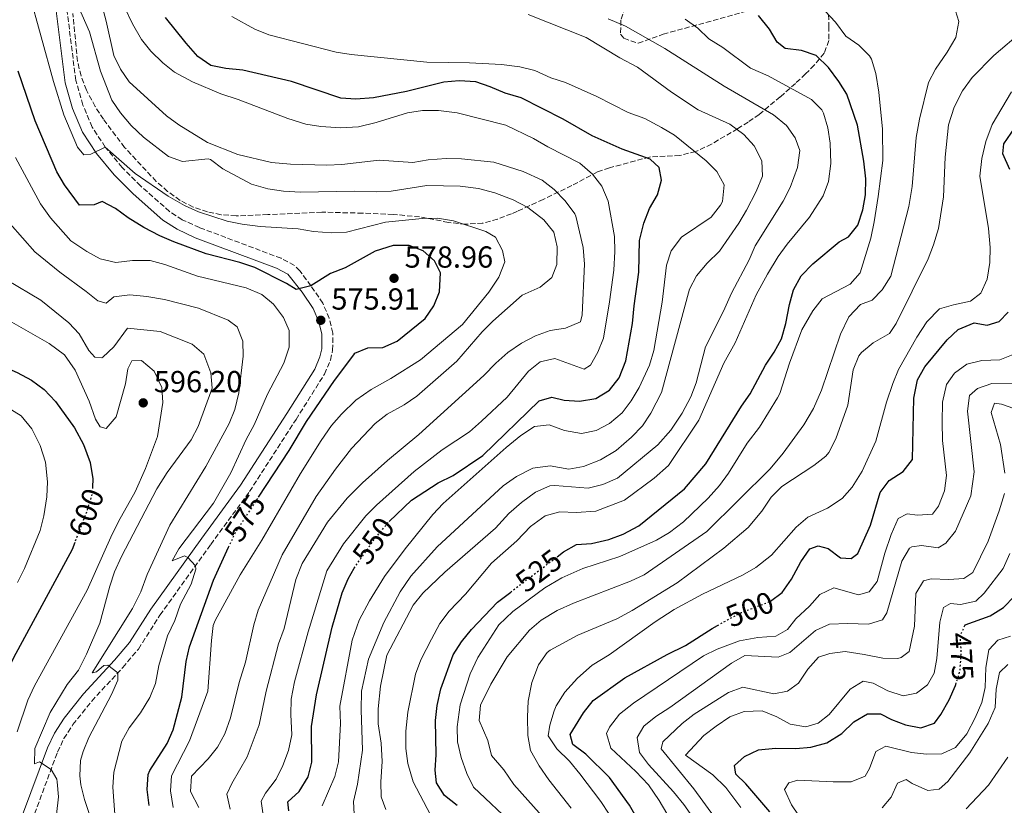
# Model space of a CAD drawing. Units: metres. Extents: x 587069 to 590514, y 4722039 to 4724396.
# Drawn here: x 589194 to 589518, y 4723037 to 4723296 of the extents above; entities that cross this region are included whole.
import ezdxf
from ezdxf.enums import TextEntityAlignment as Align

# ---------------------------------------------------------------- set-up
doc = ezdxf.new("R2010")
doc.units = ezdxf.units.M
doc.header["$MEASUREMENT"] = 0
doc.linetypes.add('DGN Style 3', pattern=[2.435890702152634, 1.739921930109024, -0.6959687720436097])
doc.linetypes.add('DGN Style 5', pattern=[1.217945351076317, 0.5219765790327072, -0.6959687720436097])
for name, color, linetype, lineweight in [('Balsa-alberca', 142, 'Continuous', 0), ('Camino', 7, 'DGN Style 3', 0), ('Cota de curva de nivel directora', 7, 'Continuous', 0), ('Cota de punto acotado terreno', 7, 'Continuous', 0), ('Curva de nivel directora', 30, 'Continuous', 30), ('Curva de nivel directora no vista', 30, 'DGN Style 5', 30), ('Curva de nivel intermedia', 30, 'Continuous', 0), ('Margen derecho', 7, 'Continuous', 0), ('Punto acotado terreno (símbolo)', 7, 'Continuous', 0), ('Zona arbolada', 92, 'DGN Style 3', 0)]:
    doc.layers.add(name, color=color, linetype=linetype, lineweight=lineweight)
doc.styles.add('Style-Arial', font='arial.ttf')

# ---------------------------------------------------------------- blocks, each defined once
blk = doc.blocks.new('5PATER')
at = {"layer": 'Balsa-alberca', "linetype": 'Continuous', "lineweight": 0}
h = blk.add_hatch(color=51, dxfattribs=at)
edge = h.paths.add_edge_path()
edge.add_ellipse((0, 0), major_axis=(-0.1095731443231308, -0.1110710700762829), ratio=0.9994222409660317, start_angle=0, end_angle=360)

msp = doc.modelspace()

# ---------------------------------------------------------------- linework, layer by layer
at = {"layer": 'Camino', "color": 7, "linetype": 'DGN Style 3', "lineweight": 0}
for points in [[(589221.8199999993, 4723254.170000001, 570.279999999999), (589217.4499999996, 4723260.750000002, 569.5599999999977), (589214.4499999998, 4723268, 568.9600000000065), (589212.1000000007, 4723276.090000002, 568.1300000000047), (589207.9499999977, 4723309.34, 565.3099999999977)], [(589195.1400000001, 4723025.470000002, 594.070000000007), (589206.0700000002, 4723054.9, 589.3399999999965), (589208.1999999981, 4723059.359999999, 588.6600000000036), (589211.1700000009, 4723063.930000001, 587.9600000000064), (589217.3400000001, 4723071.7, 586.7200000000012), (589227.5500000003, 4723082.750000001, 584.6399999999995), (589232.7299999992, 4723088.840000002, 583.5899999999966), (589239.8299999981, 4723099.980000001, 582.2100000000065), (589256.5599999984, 4723123.279999999, 579), (589269.3399999993, 4723140.710000001, 577.7400000000052), (589284.649999998, 4723164.439999999, 575.9700000000012), (589294.0200000001, 4723179.390000001, 575.5599999999978), (589295.9699999992, 4723184, 575.6000000000058), (589296.7100000012, 4723187.290000002, 575.6199999999953), (589296.7299999992, 4723192.9, 575.5), (589295.5899999992, 4723197.750000001, 575.2100000000065), (589293.4799999992, 4723202.690000001, 575.1300000000047), (589289.5499999997, 4723208.480000001, 574.7100000000064), (589285.8599999994, 4723213.380000002, 574.5), (589284.1299999994, 4723215.16, 574.4199999999984), (589279.7100000004, 4723217.520000001, 574.25), (589252.8500000003, 4723227.630000001, 572.6499999999943), (589247.1799999997, 4723230.220000002, 572.3200000000071), (589242.9899999987, 4723232.939999999, 572.0500000000029), (589233.44, 4723241.359999999, 571.2599999999948), (589227.3899999993, 4723247.430000001, 570.6399999999995), (589221.8199999993, 4723254.170000001, 570.279999999999)]]:
    msp.add_polyline3d(points, dxfattribs=at)
at = {"layer": 'Curva de nivel directora', "color": 30, "linetype": 'Continuous', "lineweight": 30, "flags": 128}
for points, elevation in [([(589125.7099999987, 4723310.58), (589136.3799999994, 4723288.980000002), (589139.2000000003, 4723282.529999999), (589147.5599999998, 4723259.529999999), (589151.6900000004, 4723246.510000002), (589154.0700000009, 4723234.400000001), (589155.4700000002, 4723228.970000002), (589157.5199999998, 4723212.830000003), (589158.5900000005, 4723207.350000001), (589161.3399999997, 4723199.410000001), (589164.3099999981, 4723195.380000002), (589175.4199999992, 4723187.070000002), (589179.8600000005, 4723184.76), (589187.27, 4723182.340000002), (589192.8099999989, 4723179.910000003), (589197.4899999994, 4723177.37), (589201.7000000004, 4723174.33), (589205.3700000006, 4723170.41), (589211.6699999993, 4723161.670000001), (589214.6100000008, 4723156.200000001), (589216.8099999981, 4723150.220000002), (589217.7299999989, 4723144.870000001), (589217.5799999991, 4723142.2)], 600.0000000000002), ([(589315.3499999982, 4723130.789999999), (589322.6300000004, 4723137.900000001), (589331.5199999998, 4723143.59), (589336.4399999994, 4723145.980000001), (589346.2199999985, 4723152.560000002), (589364.769999998, 4723170.570000002), (589368.959999999, 4723171.750000001), (589373.0199999983, 4723170.810000001), (589378.0099999993, 4723170.49), (589383.4199999984, 4723171.310000001), (589387.9299999991, 4723174.140000001), (589391.0599999982, 4723178.199999999), (589393.3299999991, 4723183.760000001), (589395.4799999994, 4723196.09), (589395.9800000001, 4723201.900000001), (589397.5599999982, 4723212.960000001), (589397.8299999987, 4723223.400000001), (589399.1999999988, 4723229.050000003), (589401.11, 4723233.9), (589403.7099999995, 4723238.390000001), (589405.0799999996, 4723243.220000001), (589404.219999999, 4723247.380000001), (589401.2599999997, 4723250.160000001), (589392.1099999989, 4723253.480000001), (589382.2400000005, 4723257.840000002), (589372.6600000005, 4723263.320000002), (589358.8099999991, 4723270.41), (589353.5099999994, 4723271.910000003), (589348.6500000001, 4723274.02), (589343.9200000005, 4723275.62), (589338.4199999997, 4723275.970000001), (589333.3399999992, 4723275.560000001), (589321.0199999989, 4723272.480000001), (589310.1499999992, 4723270.330000003), (589304.3600000001, 4723269.970000002), (589299.38, 4723270.300000003), (589283.1799999995, 4723275.710000002), (589267.1299999986, 4723279.490000002), (589261.5199999984, 4723280.01), (589256.6199999988, 4723281.010000002), (589252.2899999992, 4723284.010000001), (589248.4200000003, 4723288.350000001), (589241.699999999, 4723296.82)], 550.0000000000001), ([(589370.6599999999, 4723119.230000001), (589372.7399999987, 4723120.82), (589377.0899999985, 4723123.279999999), (589381.9599999988, 4723123.580000001), (589387.6799999987, 4723124.910000001), (589392.3599999992, 4723126.660000001), (589397.5999999985, 4723129.400000001), (589412.5999999987, 4723141.620000001), (589419.6399999995, 4723149.84), (589431.3600000008, 4723168.789999999), (589434.2399999998, 4723172.880000002), (589439.3499999995, 4723182.320000002), (589442.15, 4723186.57), (589444.5300000005, 4723190.970000002), (589446.0199999991, 4723196.060000001), (589447.1500000001, 4723202.310000001), (589448.489999999, 4723207.120000001), (589451.0799999996, 4723211.720000001), (589454.9100000006, 4723215.710000004), (589463.5599999985, 4723222.940000001), (589466.6299999997, 4723224.610000002), (589469.6899999997, 4723228.400000001), (589471.4100000008, 4723233.439999999), (589472.230000001, 4723238.370000001), (589472.3299999994, 4723243.740000002), (589471.7100000003, 4723249.560000002), (589469.6200000005, 4723261.390000001), (589466.0499999986, 4723271.550000002), (589463.42, 4723275.800000001), (589460.0599999983, 4723280.37), (589455.9700000001, 4723284.300000002), (589451.1899999991, 4723285.930000001), (589445.7499999986, 4723286.630000001), (589443.1899999994, 4723288.710000002), (589440.6300000001, 4723293.01), (589436.9499999988, 4723297.480000001)], 525.0000000000001), ([(589272.3099999998, 4723138.850000001), (589282.3799999993, 4723154.220000001), (589288.0399999988, 4723163.789999999), (589297.279999999, 4723177.300000001), (589303.6499999992, 4723185.760000002), (589304.0699999996, 4723186.230000001), (589308.2800000005, 4723187.990000002), (589313.2800000006, 4723188.15), (589317.979999999, 4723190.220000001), (589327.1799999991, 4723197.660000001), (589330.0299999989, 4723201.83), (589331.8700000006, 4723206.480000001), (589332.2500000006, 4723212.730000001), (589330.2100000001, 4723216.7), (589326.5599999998, 4723219.95), (589321.8799999994, 4723221.720000001), (589316.6099999989, 4723221.710000002), (589310.6900000002, 4723219.91), (589300.8799999999, 4723214.34), (589296.0000000005, 4723212.470000002), (589289.5499999997, 4723208.480000001), (589284.6999999994, 4723207.210000002), (589281.4699999995, 4723209.240000002), (589271.0999999985, 4723214.45), (589266.1099999994, 4723216.170000001), (589255.0399999986, 4723218.960000004), (589244.37, 4723222.91), (589239.7999999991, 4723224.930000001), (589234.4999999994, 4723227.61), (589229.3699999999, 4723230.810000001), (589225.199999999, 4723233.9), (589220.7699999987, 4723236.230000001), (589218.1600000003, 4723235.180000001), (589213.3199999989, 4723234.990000002), (589208.3700000002, 4723241.699999999), (589205.8899999993, 4723246.04), (589198.75, 4723262.820000002), (589193.1500000008, 4723279.150000001)], 575.0000000000001), ([(589519.730000001, 4723246.710000004), (589517.4699999989, 4723251.869999999), (589517.8499999989, 4723255.230000001), (589522.65, 4723262.27)], 500.0000000000003), ([(589440.9499999997, 4723104.650000001), (589444.7999999986, 4723107.440000001), (589447.8099999995, 4723111.850000001), (589450.9099999998, 4723117.560000001), (589453.9000000004, 4723121.820000002), (589456.6599999985, 4723122.82), (589459.9899999991, 4723121.910000001), (589464.0199999991, 4723118.820000002), (589467.479999999, 4723118.680000002), (589469.6799999987, 4723120.330000001), (589473.9099999998, 4723129.609999999), (589477.0500000002, 4723140.4), (589480.0599999987, 4723144.390000001), (589484.6099999995, 4723147.289999999), (589487.77, 4723151.230000002), (589488.2100000004, 4723171.480000001), (589489.319999999, 4723177.460000002), (589491.8299999991, 4723181.78), (589499.1499999993, 4723190.700000001), (589502.7500000002, 4723194.100000001), (589508.07, 4723196.230000001), (589512.3399999992, 4723195.460000002), (589516.2300000006, 4723196.720000001), (589519.2100000001, 4723199.78)], 500.0000000000003), ([(589211.7299999996, 4723123.890000002), (589210.8600000002, 4723121.630000002), (589191.5700000006, 4723085.990000002), (589185.9699999993, 4723074.480000001), (589183.7199999985, 4723069.330000001), (589181.4199999984, 4723062.930000002), (589179.6900000006, 4723056.65), (589177.6399999987, 4723045.210000001), (589177.5699999994, 4723044.02), (589178.9999999999, 4723040.900000001), (589178.7099999995, 4723031.29)], 600.0000000000001), ([(589236.3099999999, 4723037.310000001), (589235.579999999, 4723042.570000002), (589235.9700000002, 4723047.52), (589236.5, 4723048.78), (589242.1799999997, 4723057.680000001), (589244.209999999, 4723062.25), (589247.0700000002, 4723072.940000001), (589248.4299999991, 4723084.680000001), (589249.5999999981, 4723089.539999999), (589257.4699999982, 4723111.470000001), (589262.4399999992, 4723122.34)], 575.0000000000002), ([(589282.2699999998, 4723035.600000001), (589281.9900000005, 4723038.560000001), (589285.7299999997, 4723041.880000001), (589288.649999999, 4723046.720000002), (589289.8, 4723051.59), (589289.7899999989, 4723063.350000001), (589291.3400000001, 4723073.710000002), (589296.5399999992, 4723096.020000001), (589299.8899999997, 4723107.390000002), (589301.8099999997, 4723112.010000002), (589303.8100000002, 4723115.449999999)], 550.0000000000002), ([(589337.7200000001, 4723037.330000003), (589333.5499999992, 4723040.61), (589330.9299999997, 4723044.800000002), (589330.5199999984, 4723048.960000002), (589330.829999999, 4723053.95), (589330.61, 4723065.27), (589331.1399999998, 4723070.24), (589332.3800000002, 4723075.730000002), (589336.3900000001, 4723086.980000002), (589339.1199999994, 4723091.170000001), (589342.480000001, 4723095.310000001), (589350.9799999992, 4723104.289999999), (589355.349999999, 4723107.619999999)], 525.0000000000003), ([(589505.019999999, 4723096.630000001), (589505.1100000006, 4723096.83), (589513.3200000004, 4723099.77), (589517.6599999989, 4723102.480000001), (589521.329999999, 4723106.24)], 475), ([(589402.4399999998, 4723023.560000001), (589394.4899999994, 4723037.470000001), (589387.9400000002, 4723046.580000001), (589380.1399999994, 4723054.260000001), (589375.8700000002, 4723057.390000001), (589374.9600000004, 4723060.720000001), (589379.3499999981, 4723067.790000001), (589382.5399999999, 4723071.860000002), (589392.909999999, 4723079.390000002), (589406.9100000003, 4723087.050000001), (589412.980000001, 4723090.010000001), (589421.6899999991, 4723095.59), (589423.4900000007, 4723096.600000001)], 500.0000000000005), ([(589440.7100000005, 4723035.199999999), (589432.8099999992, 4723044.470000001), (589429.5500000003, 4723047.680000001), (589429.0400000006, 4723050.45), (589432.4000000001, 4723053.470000002), (589436.9399999998, 4723055.610000002), (589442.5399999989, 4723056.190000001), (589449.249999999, 4723056.130000002), (589454.2400000001, 4723056.470000002), (589459.5300000008, 4723057.990000002), (589464.4799999995, 4723061.020000001), (589468.409999999, 4723064.86), (589472.9399999996, 4723067.529999999), (589477.2099999988, 4723067.470000001), (589480.7599999983, 4723065.66), (589485.4199999986, 4723063.83), (589490.4999999992, 4723062.930000002), (589494.9999999986, 4723064.449999999), (589497.0700000006, 4723067.240000002), (589499.7999999998, 4723072.12), (589501.8699999995, 4723076.789999999), (589501.9999999992, 4723077.180000001)], 475)]:
    msp.add_lwpolyline(points, dxfattribs=dict(at, elevation=elevation))
at = {"layer": 'Curva de nivel directora no vista', "color": 30, "linetype": 'DGN Style 5', "lineweight": 30, "flags": 128}
for points, elevation in [([(589217.5799999991, 4723142.2), (589217.4400000006, 4723139.890000001), (589215.5000000005, 4723133.580000001), (589211.7299999996, 4723123.890000002)], 600.0000000000005), ([(589262.4399999992, 4723122.34), (589264.6299999997, 4723127.119999999), (589272.3099999998, 4723138.850000001)], 575.0000000000005), ([(589303.8100000002, 4723115.449999999), (589304.3800000001, 4723116.420000002), (589311.0900000002, 4723125.86), (589315.0800000001, 4723130.53), (589315.3499999982, 4723130.789999999)], 550.0000000000005), ([(589355.349999999, 4723107.619999999), (589370.6599999999, 4723119.230000001)], 525.0000000000005), ([(589423.4900000007, 4723096.600000001), (589426.8300000001, 4723098.480000002), (589431.3600000008, 4723100.869999999), (589440.7499999986, 4723104.500000001), (589440.9499999997, 4723104.650000001)], 500.000000000001), ([(589501.9999999992, 4723077.180000001), (589503.3600000005, 4723081.560000001), (589503.7999999986, 4723087.730000001), (589503.4499999998, 4723093.24), (589505.019999999, 4723096.630000001)], 475)]:
    msp.add_lwpolyline(points, dxfattribs=dict(at, elevation=elevation))
at = {"layer": 'Curva de nivel intermedia', "color": 30, "linetype": 'Continuous', "lineweight": 0, "flags": 128}
for points, elevation in [([(589206.9599999997, 4723314.220000001), (589216.5800000001, 4723292.140000001), (589220.2700000004, 4723279.179999999), (589223.9699999995, 4723269.63), (589226.7800000014, 4723265.4), (589230.36, 4723261.279999999), (589234.4000000011, 4723257.37), (589242.6500000012, 4723251.100000001), (589247.2100000009, 4723249.41), (589255.7200000002, 4723250.239999999), (589256.4500000011, 4723250.09), (589260.5100000004, 4723247.019999999), (589269.9699999995, 4723241.929999999), (589275.3899999999, 4723240.369999999), (589280.4900000006, 4723239.649999999), (589286.1600000013, 4723239.34), (589303.9000000019, 4723239.58), (589310.9900000019, 4723239.390000001), (589315.9800000007, 4723239.66), (589327.7100000011, 4723241.489999998), (589338.7599999994, 4723241.289999997), (589344.7400000008, 4723240.51), (589350.1499999999, 4723239.039999999), (589356.1600000004, 4723236.819999999), (589361.0399999998, 4723234.279999998), (589366.240000001, 4723230.230000001), (589369.5300000012, 4723226.180000001), (589370.7200000003, 4723221.33), (589370.6100000008, 4723215.480000001), (589368.9299999999, 4723211.2), (589365.0800000011, 4723208.02), (589359.1500000011, 4723205.369999998), (589349.4800000016, 4723196.79), (589345.9500000001, 4723193.26), (589337.6300000007, 4723183.689999999), (589324.4200000007, 4723172.09), (589320.2800000012, 4723169.279999999), (589314.6399999997, 4723166.190000001), (589310.6800000012, 4723163.140000002), (589302.9299999995, 4723154.84), (589297.6900000003, 4723148.099999999), (589291.280000002, 4723139.079999999), (589280.03, 4723119.83), (589272.1800000002, 4723101.609999998), (589270.7400000007, 4723096.819999998), (589268.0300000017, 4723084.560000001), (589265.8900000004, 4723077.789999999), (589263.0899999996, 4723066.159999999), (589261.2099999998, 4723060.939999999), (589258.7700000014, 4723056.539999999), (589255.650000001, 4723052.640000001), (589250.1800000014, 4723046.930000001), (589249.9199999999, 4723041.909999999), (589252.6700000014, 4723036.619999999)], 565.0000000000001), ([(589246.0100000006, 4723261.440000001), (589242.0099999997, 4723264.449999998), (589229.6700000014, 4723275.630000001), (589226.8600000018, 4723279.769999999), (589224.6700000013, 4723284.279999999), (589222.0700000018, 4723295.649999999), (589219.2100000008, 4723306.4)], 560), ([(589196.6800000002, 4723305.31), (589204.7699999993, 4723275.720000001), (589208.1900000013, 4723264.8), (589212.7100000009, 4723254.09), (589214.7000000002, 4723251.560000001), (589217.0400000005, 4723251.849999999), (589221.8200000015, 4723254.17), (589231.6600000008, 4723245.409999999), (589242.5599999995, 4723237.939999999), (589247.9500000008, 4723234.869999998), (589252.5100000005, 4723232.81), (589261.980000001, 4723229.699999998), (589266.8800000005, 4723228.71), (589272.8700000008, 4723228.009999998), (589285.3400000009, 4723227.239999999), (589290.35, 4723226.34), (589296.2999999999, 4723225.930000001), (589301.2900000011, 4723226.180000001), (589314.1500000001, 4723229.439999999), (589326.1799999999, 4723230.59), (589331.2600000005, 4723230.710000001), (589336.5199999998, 4723229.819999998), (589347.1400000014, 4723226.300000001), (589350.3700000013, 4723224.470000001), (589352.7000000003, 4723220.039999999), (589353.3799999999, 4723216.41), (589351.4199999997, 4723211.27), (589348.1200000005, 4723206.380000001), (589339.5100000005, 4723195.759999999), (589325.620000001, 4723184.039999999), (589315.8700000013, 4723177.890000002), (589309.3700000013, 4723174.310000001), (589304.3500000011, 4723170.819999999), (589299.5900000002, 4723166.190000001), (589296.2799999998, 4723162.439999999), (589292.8800000001, 4723157.539999997), (589286.1299999999, 4723146.699999999), (589273.4299999997, 4723124.640000001), (589266.2800000014, 4723113.259999999), (589258.0000000001, 4723098.180000001), (589257.4000000011, 4723096.609999998), (589256.7599999997, 4723091.62), (589255.6199999996, 4723074.999999999), (589249.5900000014, 4723058.609999998), (589243.6000000011, 4723047.109999998), (589243.2700000004, 4723042.109999998), (589244.2000000002, 4723036.67)], 570.0000000000001), ([(589153.91, 4723302.08), (589157.6400000005, 4723290.399999999), (589166.5800000012, 4723267.189999999), (589169.3700000008, 4723257.279999998), (589172.4700000009, 4723239.859999999), (589176.4200000005, 4723230.13), (589181.7800000005, 4723219.029999999), (589185.6400000006, 4723213.509999999), (589189.4699999995, 4723210.300000002), (589200.5300000014, 4723203.770000001), (589209.8299999997, 4723196.269999999), (589213.2100000016, 4723192.59), (589216.3499999997, 4723187.119999998), (589218.3300000002, 4723184.970000001), (589220.6400000014, 4723184.749999999), (589220.9499999998, 4723184.95), (589224.6500000014, 4723188.32), (589229.1700000007, 4723194.499999999), (589239.8500000006, 4723193.380000001), (589250.4299999997, 4723189.279999999), (589254.2699999998, 4723185.929999999)], 590.0000000000001), ([(589273.6799999999, 4723034.9), (589273.1300000001, 4723038.720000001), (589274.5899999996, 4723041.349999999), (589278.1400000014, 4723046.009999999), (589280.3099999995, 4723050.52), (589282.1500000014, 4723055.41), (589283.2100000008, 4723060.54), (589282.8799999999, 4723067.31), (589283.0900000001, 4723072.300000001), (589284.1500000019, 4723077.989999999), (589288.5999999997, 4723094.529999998), (589294.7500000009, 4723114.58), (589300.2699999998, 4723123.46), (589307.6500000004, 4723132.649999999), (589311.1200000015, 4723136.240000002), (589323.5300000012, 4723147.27), (589332.8099999995, 4723154.449999998), (589341.7800000014, 4723160.41), (589345.7700000012, 4723163.84), (589354.2100000012, 4723171.82), (589361.2000000007, 4723180.33), (589365.0899999999, 4723183.42), (589369.9, 4723184.57), (589379.5500000016, 4723180.970000002), (589381.6200000013, 4723182.279999998), (589384.0300000008, 4723186.619999999), (589385.9100000006, 4723191.26), (589387.9500000014, 4723203.23), (589389.2900000003, 4723213.649999999), (589389.7100000004, 4723219.74), (589389.5700000018, 4723224.73), (589387.490000001, 4723236.359999999), (589385.3800000009, 4723241.289999997), (589382.3400000011, 4723245.250000001), (589378.100000001, 4723248.859999998), (589367.6300000013, 4723254.24), (589362.9000000017, 4723257.019999999), (589353.7100000007, 4723261.38), (589337.7600000004, 4723265.479999999), (589331.6000000002, 4723266.160000001), (589326.2699999993, 4723266.149999999), (589321.3300000017, 4723265.4), (589311.040000001, 4723262.189999999), (589305.1900000017, 4723260.820000002), (589299.3900000012, 4723260.499999999), (589292.86, 4723260.930000001), (589287.9100000013, 4723261.640000002), (589281.9299999999, 4723263.51), (589265.5400000017, 4723269.810000001), (589259.8300000008, 4723271.65), (589250.5800000017, 4723275.66), (589244.6500000017, 4723278.779999998), (589240.7699999991, 4723281.930000001), (589236.8200000018, 4723285.689999999), (589233.7300000006, 4723289.619999999), (589230.8000000003, 4723294.720000001), (589228.0399999998, 4723300.439999999)], 555.0000000000001), ([(589293.2600000001, 4723037.220000001), (589297.4800000002, 4723046.850000001), (589298.6200000001, 4723051.730000001), (589299.2700000005, 4723064.270000001), (589299.1000000007, 4723070.019999999), (589303.1399999997, 4723091.77), (589305.4500000008, 4723098.33), (589308.8200000015, 4723104.749999999), (589313.75, 4723112.749999999), (589320.5499999995, 4723121.849999999), (589329.7400000005, 4723133.09), (589333.1500000014, 4723136.739999999), (589353.9200000007, 4723155.189999999), (589358.7000000017, 4723159.17), (589363.2100000001, 4723162.089999998), (589368.0000000001, 4723162.619999998), (589373.0400000005, 4723160.850000001), (589378.7200000001, 4723159.869999999), (589383.49, 4723160.77), (589387.9300000012, 4723163.079999999), (589392.0500000007, 4723166.59), (589395.0300000003, 4723170.609999999), (589397.650000002, 4723175.01), (589401.0800000008, 4723182.300000001), (589402.5000000001, 4723187.100000001), (589405.2800000008, 4723203.019999999), (589406.7200000002, 4723215.279999999), (589408.2300000011, 4723220.029999998), (589411.6100000007, 4723224.430000001), (589421.4000000008, 4723231.06), (589424.4600000008, 4723235), (589425.0900000011, 4723236.249999999), (589425.6900000002, 4723241.739999999), (589423.2600000005, 4723246.08), (589419.7500000013, 4723249.66), (589409.2800000017, 4723258.039999999), (589405.0199999993, 4723260.650000001), (589399.5200000006, 4723263.600000001), (589394.1000000003, 4723265.550000001), (589383.7699999993, 4723270.81), (589373.3700000013, 4723275.390000001), (589368.5299999998, 4723276.970000001), (589363.2800000017, 4723279.399999999), (589358.4200000003, 4723280.619999998), (589352.3800000007, 4723281.289999999), (589341.8100000005, 4723281.9), (589327.7100000011, 4723282.09), (589302.790000001, 4723284.609999999), (589297.8500000011, 4723285.390000001), (589275.7400000008, 4723291.09), (589271.0900000016, 4723292.939999999), (589263.4699999996, 4723297.149999999)], 545), ([(589303.8000000012, 4723034.470000001), (589303.5800000001, 4723038.59), (589304.8499999995, 4723044.289999997), (589306.5599999995, 4723055.52), (589306.1399999993, 4723068.79), (589306.24, 4723074.930000001), (589308.5700000012, 4723085.46), (589313.530000001, 4723097.59), (589319.0000000005, 4723107.680000001), (589322.4500000017, 4723112.829999999), (589331.1100000007, 4723122.480000001), (589352.8600000013, 4723142.600000001), (589357.2800000003, 4723145.699999998), (589362.6600000003, 4723148.449999999), (589368.4000000004, 4723149.199999998), (589374.4700000009, 4723148.039999999), (589379.3700000005, 4723148.960000001), (589384.9000000004, 4723151.189999999), (589390.1200000017, 4723154.259999999), (589395.1599999998, 4723158.630000001), (589398.7899999997, 4723162.380000001), (589401.5200000011, 4723166.57), (589404.9900000001, 4723173.309999999), (589414.2400000015, 4723207.349999999), (589416.5400000016, 4723211.789999997), (589420.0599999997, 4723215.9), (589424.1400000012, 4723219.820000002), (589430.4800000001, 4723229.130000001), (589433.0400000017, 4723233.42), (589436.2100000011, 4723239.56), (589438.2699999998, 4723244.609999999), (589438.0500000007, 4723249.609999999), (589435.5700000018, 4723254.600000001), (589432.150000002, 4723258.25), (589427.57, 4723261.67), (589417.0900000014, 4723266.42), (589408.3000000004, 4723272.220000001), (589397.1, 4723280.509999998), (589391.36, 4723283.499999999), (589380.2199999999, 4723290.27), (589361.1000000001, 4723297.76)], 540.0000000000001), ([(589314.2100000004, 4723035.939999999), (589312.6500000004, 4723040.109999998), (589312.5300000019, 4723045.109999998), (589313.0700000006, 4723051.829999999), (589312.7000000017, 4723057.859999999), (589311.6500000012, 4723064.160000001), (589311.7200000006, 4723069.160000001), (589312.5200000008, 4723076.56), (589314.5999999995, 4723086.83), (589323.1800000003, 4723103.259999999), (589326.3699999999, 4723107.279999999), (589333.6200000008, 4723114.180000001), (589350.2999999997, 4723128.609999999), (589354.7600000012, 4723133.449999999), (589358.97, 4723137.119999999), (589363.57, 4723140.519999999), (589368.2200000014, 4723142.600000001), (589369.9300000013, 4723142.720000001), (589380.8900000004, 4723141.8), (589385.7400000007, 4723143.029999999), (589390.5599999998, 4723145.099999999), (589403.8800000015, 4723156.13), (589408.1500000006, 4723160.890000001), (589411.85, 4723166.519999999), (589414.7199999999, 4723171.869999999), (589416.4900000001, 4723176.55), (589419.4900000021, 4723188.329999999), (589425.4900000012, 4723200.109999998), (589428.0999999996, 4723206.039999999), (589433.9100000011, 4723217.05), (589435.8700000015, 4723221.649999999), (589445.1299999995, 4723236.369999998), (589447.3899999993, 4723240.829999999), (589449.8900000005, 4723247.449999998), (589450.5800000011, 4723253.029999999), (589449.1200000015, 4723257.210000001), (589446.1900000012, 4723261.270000001), (589441.8799999995, 4723264.720000002), (589425.6600000011, 4723274.21), (589406.1400000014, 4723286.640000001), (589393.1600000015, 4723293.92), (589387.5199999999, 4723296.34)], 535), ([(589328.9400000003, 4723034.259999999), (589323.2500000017, 4723045.13), (589321.4400000013, 4723051.119999998), (589320.810000001, 4723056.08), (589320.8300000011, 4723061.76), (589321.5100000006, 4723067.999999999), (589324.0099999995, 4723080.539999999), (589325.7400000017, 4723085.24), (589329.230000001, 4723092.109999999), (589332.0499999995, 4723097.279999999), (589335.0400000003, 4723101.289999999), (589340.5000000007, 4723106.929999999), (589349.0200000012, 4723117.069999999), (589357.3300000017, 4723124.509999998), (589361.9000000004, 4723129.15), (589366.6800000013, 4723132.749999999), (589371.5200000005, 4723134.039999999), (589376.9100000019, 4723133.82), (589383.4200000007, 4723134.199999998), (589392.8700000009, 4723137.850000001), (589402.67, 4723145.140000002), (589407.3400000016, 4723149.300000001), (589417.3700000008, 4723164.21), (589425.6000000007, 4723182.930000001), (589429.2599999999, 4723189.670000001), (589436.2600000004, 4723205.449999998), (589439.9999999999, 4723212.34), (589443.470000001, 4723218.100000001), (589446.4200000014, 4723222.140000001), (589453.7999999998, 4723231.12), (589458.3200000017, 4723238.109999999), (589460.1000000008, 4723242.779999998), (589460.7800000003, 4723248.730000001), (589460.5900000002, 4723255.439999999), (589459.8600000016, 4723260.499999999), (589458.4300000012, 4723265.28), (589457.860000001, 4723266.390000001), (589454.5000000016, 4723269.84), (589440.1699999997, 4723277.569999999), (589434.3300000014, 4723280.180000001), (589425.2099999996, 4723286.91), (589420.6200000007, 4723289.84), (589416.9900000008, 4723293.279999998), (589412.7999999998, 4723296.289999999)], 530.0000000000001), ([(589356.5800000007, 4723030.609999998), (589343.0599999999, 4723043.32), (589340.8600000006, 4723047.810000001), (589339.0299999999, 4723053.17), (589337.8200000006, 4723058.220000001), (589337.7800000005, 4723063.220000001), (589338.7000000014, 4723070.430000001), (589341.9700000014, 4723080.679999999), (589344.4900000005, 4723086.07), (589351.4500000009, 4723096.789999997), (589356.0799999998, 4723101.249999999), (589366.5800000008, 4723109.019999999), (589372.1799999999, 4723112.34), (589379.0900000011, 4723115.369999998), (589391.2599999994, 4723119.279999998), (589403.3700000019, 4723124.73), (589407.6800000013, 4723127.26), (589412.25, 4723130.680000001), (589420.4199999997, 4723138.469999999), (589424.13, 4723142.709999999), (589427.1299999997, 4723146.71), (589433.2800000008, 4723156.680000001), (589437.3700000012, 4723161.9), (589443.280000001, 4723171.560000001), (589444.0499999999, 4723172.939999998), (589447.1700000003, 4723182.980000001), (589451.2899999997, 4723193.970000001), (589454.8400000014, 4723200.209999999), (589457.9200000014, 4723204.17), (589467.1500000005, 4723209.019999999), (589470.51, 4723212.779999998), (589473.940000001, 4723224.159999999), (589475.0600000008, 4723229.57), (589476.4600000001, 4723237.880000001), (589477.9300000007, 4723249.720000001), (589477.8300000002, 4723260.09), (589476.5899999996, 4723272.23), (589475.6399999997, 4723278.34), (589474.1800000002, 4723283.11), (589473.5400000009, 4723284.220000001), (589470.0800000008, 4723287.67), (589465.7699999993, 4723290.699999998), (589462.3800000006, 4723295.300000001), (589458.9400000006, 4723298.929999999)], 520), ([(589367.4800000016, 4723031.86), (589356.440000002, 4723044.199999998), (589353.0600000002, 4723049.08), (589348.99, 4723053.760000001), (589347.8800000013, 4723058.710000001), (589345.0000000001, 4723065.34), (589345.3900000014, 4723070.34), (589348.7700000008, 4723077.25), (589354.2300000014, 4723086.220000001), (589361.5700000017, 4723095.09), (589365.4100000019, 4723098.29), (589370.6800000002, 4723101.499999999), (589376.0800000003, 4723103.96), (589394.8600000005, 4723111.140000001), (589399.3700000008, 4723113.300000001), (589419.9600000014, 4723127.499999999), (589440.8500000014, 4723148.190000001), (589445.1100000016, 4723153.310000001), (589451.9300000012, 4723162.71), (589455.0600000004, 4723168.029999999), (589457.7100000014, 4723174.06), (589463.99, 4723192.519999999), (589466.7000000012, 4723198.260000001), (589470.6100000006, 4723202.310000001), (589474.4000000014, 4723203.770000001), (589477.7600000009, 4723207.13), (589480.5999999996, 4723211.630000001), (589486.5300000019, 4723234.630000001), (589487.5800000001, 4723241.189999999), (589488.9500000002, 4723257.31), (589489.9900000019, 4723263.319999999), (589492.9900000015, 4723275.400000001), (589495.3000000004, 4723279.829999999), (589499.1200000005, 4723285.37), (589501.9500000001, 4723290.249999999), (589502.9400000002, 4723295.550000001), (589501.8800000007, 4723299.069999999)], 515.0000000000001), ([(589375.250000001, 4723036.42), (589367.8700000005, 4723045.81), (589364.7600000014, 4723050.42), (589361.9299999994, 4723055.42), (589361.0100000007, 4723060.34), (589360.9200000013, 4723066.519999999), (589361.0599999998, 4723071.7), (589362.3099999994, 4723077.779999999), (589364.54, 4723083.600000001), (589367.3800000009, 4723087.749999999), (589368.3300000009, 4723088.509999999), (589377.4400000015, 4723093.350000001), (589390.2800000004, 4723098.759999999), (589395.3699999999, 4723101.499999999), (589410.1800000002, 4723110.640000002), (589425.5500000016, 4723122.060000001), (589433.5500000012, 4723128.909999999), (589438.1400000001, 4723134.23), (589441.170000001, 4723138.829999999), (589444.6900000013, 4723142.390000001), (589455.2500000005, 4723149.23), (589459.1399999997, 4723152.350000001), (589460.2000000014, 4723153.59), (589462.5000000013, 4723158.039999999), (589466.4599999998, 4723169.130000002), (589468.1200000006, 4723180.779999999), (589470.0200000005, 4723185.390000001), (589470.9300000002, 4723186.519999999), (589474.8100000005, 4723189.670000001), (589480.1400000014, 4723192.750000001), (589482.3400000008, 4723196.07), (589492.8399999995, 4723217.3), (589494.6900000002, 4723221.939999999), (589496.2800000017, 4723227.369999999), (589497.9600000002, 4723237.73), (589498.4600000009, 4723250.84), (589499.5600000006, 4723261.480000001), (589501.4100000013, 4723267.300000001), (589504.2400000012, 4723272.689999999), (589507.3700000005, 4723277.100000001), (589514.5099999995, 4723284.310000001), (589524.0800000007, 4723292.470000001)], 510), ([(589387.7700000004, 4723034.46), (589385.0400000011, 4723038.640000001), (589378.1700000003, 4723047.699999998), (589374.69, 4723051.909999999), (589370.5400000016, 4723056.009999999), (589367.7099999995, 4723060.24), (589368.2000000012, 4723063.710000002), (589369.6600000008, 4723068.479999999), (589370.3100000012, 4723070.100000001), (589373.1499999999, 4723074.599999999), (589377.3299999997, 4723079.230000001), (589382.1900000012, 4723083.499999999), (589387.8399999996, 4723086.929999998), (589402.9100000014, 4723097.809999999), (589409.2600000015, 4723101.890000001), (589418.5900000012, 4723106.939999999), (589431.7600000009, 4723113.17), (589436.0999999995, 4723115.65), (589441.2500000015, 4723119.789999997), (589449.4200000011, 4723128.949999999), (589453.2099999997, 4723132.220000001), (589459.6900000017, 4723135.199999999), (589464.5800000001, 4723138.42), (589467.8900000004, 4723142.169999998), (589471.1600000004, 4723147.42), (589475.5900000005, 4723157.260000001), (589479.1800000003, 4723170.119999999), (589481.2000000009, 4723176.319999999), (589483.0899999996, 4723180.949999999), (589489.2000000007, 4723191.51), (589492.4800000018, 4723196.579999999), (589496.5900000001, 4723200.929999999), (589501.2500000005, 4723202.239999999), (589506.8699999996, 4723203.369999997), (589510.2400000005, 4723206.060000001), (589512.3500000003, 4723210.599999999), (589513.2100000009, 4723216.119999999), (589513.26, 4723221.119999999), (589512.7800000017, 4723227.329999999), (589509.8600000005, 4723244.600000001), (589510.5599999999, 4723250.409999999), (589511.9300000002, 4723256.009999999), (589513.990000001, 4723261.529999999), (589520.3099999998, 4723272.289999999)], 505), ([(589262.930000001, 4723036.050000001), (589261.8100000012, 4723041), (589263.4500000017, 4723044.599999999), (589268.51, 4723053.34), (589272.5500000012, 4723063.83), (589274.7700000008, 4723074.92), (589278.8200000009, 4723090.58), (589280.7800000011, 4723095.619999998), (589284.5700000019, 4723111.71), (589286.6600000019, 4723117.039999999), (589294.9900000002, 4723130.579999999), (589301.5199999991, 4723138.55), (589306.5900000008, 4723143.579999999), (589314.8000000005, 4723150.970000001), (589325.0600000002, 4723159.48), (589346.5500000013, 4723178.970000001), (589350.4500000017, 4723183.019999999), (589354.4300000003, 4723186.49), (589358.9400000009, 4723189.599999999), (589363.5200000008, 4723191.939999999), (589368.3100000008, 4723193.759999999), (589373.3700000013, 4723194.489999999), (589378.2999999998, 4723196.650000001), (589378.9500000003, 4723198.88), (589379.7000000012, 4723215.59), (589379.2499999999, 4723221.039999999), (589376.7900000011, 4723231.350000001), (589376.4700000016, 4723232.179999999), (589373.320000002, 4723236.5), (589369.7200000011, 4723240.140000001), (589365.7699999994, 4723243.220000001), (589359.4200000014, 4723246.06), (589349.7499999999, 4723249.130000001), (589339.0999999992, 4723250.26), (589334.1100000005, 4723250.439999999), (589328.1800000004, 4723249.929999999), (589323.0700000008, 4723249.06), (589312.0600000003, 4723249.88), (589299.7800000003, 4723248.42), (589294.78, 4723248.230000001), (589282.7999999995, 4723248.529999999), (589276.5499999999, 4723249.02), (589265.4400000012, 4723251.71), (589255.47, 4723255.650000001), (589246.0100000006, 4723261.440000001)], 560), ([(589192.1900000019, 4723250.7), (589200.4800000022, 4723235.42), (589203.7300000022, 4723230.869999999), (589210.4100000008, 4723223.25), (589215.7599999997, 4723219.74), (589220.1299999994, 4723217.3), (589225.2500000002, 4723216.109999998), (589230.7900000013, 4723216.759999999), (589236.5700000015, 4723216.810000001), (589241.3900000005, 4723215.439999999), (589252.1999999998, 4723211.640000001), (589268.2199999995, 4723207.82), (589273.3899999994, 4723205.609999999), (589277.2600000007, 4723202.46), (589280.5599999998, 4723198.05), (589282.3600000015, 4723193.779999998), (589282.3400000012, 4723188.220000001), (589280.6200000002, 4723182.939999999), (589275.2900000014, 4723172.8), (589270.8200000012, 4723162.699999998), (589268.2300000006, 4723157.869999998), (589263.1800000013, 4723146.859999998), (589257.4700000006, 4723136.86), (589246.0900000011, 4723121.819999999), (589243.8499999992, 4723117.87), (589247.8800000015, 4723119.52), (589248.9500000001, 4723119.03), (589251.5300000015, 4723116.27), (589251.6700000003, 4723115.09), (589250.1200000012, 4723110.189999999), (589246.5800000007, 4723103.560000001), (589244.7700000001, 4723098.279999998), (589242.3600000006, 4723093.130000001), (589239.5000000017, 4723083.449999998), (589238.3000000014, 4723077.5), (589236.4599999997, 4723072.849999999), (589233.44, 4723067.819999999), (589229.7100000017, 4723062.869999999), (589227.2400000019, 4723058.529999998), (589224.6500000014, 4723048.32), (589224.2900000014, 4723043.329999999), (589225.2100000001, 4723031.33)], 580.0000000000001), ([(589190.510000001, 4723228.92), (589198.6500000017, 4723219.650000001), (589206.8200000012, 4723212.9), (589215.5400000006, 4723206.640000001), (589219.3300000015, 4723203.49), (589222.13, 4723202.76), (589224.610000001, 4723204.850000001), (589229.8700000005, 4723205.529999999), (589235.4900000019, 4723204.98), (589241.280000001, 4723204), (589252.4900000005, 4723201.119999999), (589262.3400000009, 4723197.189999999), (589265.24, 4723194.930000001), (589267.0999999996, 4723190.279999998), (589267.2100000014, 4723185.249999999), (589265.8099999998, 4723173.26), (589264.4900000012, 4723167.739999999), (589262.6400000004, 4723163.099999999), (589254.9500000014, 4723148.92), (589243.0600000002, 4723129.619999998), (589235.5800000012, 4723113.38), (589233.4800000002, 4723107.689999999), (589230.7900000013, 4723102.179999999), (589217.4500000017, 4723081.039999999), (589218.88, 4723081.369999999), (589221.3200000008, 4723083.41), (589222.6100000006, 4723083.54), (589225.9400000009, 4723081.01), (589225.9200000009, 4723078.619999998), (589223.9000000004, 4723073.81), (589216.4400000015, 4723059.689999998), (589214.4800000011, 4723055.07), (589213.6400000007, 4723052.089999998), (589213.3800000015, 4723047.119999999), (589213.7700000004, 4723044.130000001), (589214.9999999999, 4723039.259999999), (589220.4600000003, 4723022.92)], 585), ([(589187.9200000005, 4723198.27), (589203.3600000012, 4723189.439999999), (589208.3800000014, 4723185.73), (589211.8400000014, 4723180.73), (589216.4700000006, 4723170.439999999), (589218.5600000004, 4723164.55), (589220.1699999997, 4723162.01), (589222.100000001, 4723161.489999999), (589225.3500000008, 4723165.329999999), (589228.430000001, 4723176.159999999), (589229.2900000014, 4723181.080000001), (589230.5600000012, 4723183.710000002), (589233.7199999995, 4723183.899999999), (589237.9500000007, 4723180.380000001), (589240.4299999994, 4723174.99), (589240.7500000013, 4723170.01), (589238.9699999999, 4723158.829999999), (589235.0700000017, 4723148.26), (589231.6500000019, 4723140.579999999), (589226.1800000002, 4723130.82), (589223.6500000021, 4723125.670000001), (589215.8400000002, 4723108.23), (589198.4800000017, 4723076.73), (589196.2800000003, 4723071.960000002), (589192.7700000008, 4723061.579999999)], 595.0000000000001), ([(589254.2699999998, 4723185.929999999), (589256.5800000008, 4723179.76), (589257.000000001, 4723174.8), (589252.4600000014, 4723162.130000001), (589250.1200000012, 4723157.71), (589242.1900000006, 4723146.930000001), (589238.7999999999, 4723141.55), (589227.11, 4723119.31), (589224.8200000012, 4723114.279999998), (589223.2600000009, 4723109.529999998), (589219.9700000008, 4723097.319999999), (589215.6700000003, 4723087.149999999), (589212.9500000001, 4723081.890000001), (589209.2000000017, 4723077.17), (589203.6800000007, 4723067.989999999), (589198.6500000017, 4723056.039999999), (589198.5199999998, 4723051.050000002), (589200.1300000013, 4723051.670000001), (589203.9500000012, 4723049.199999998), (589205.8100000009, 4723045.970000001), (589206.0099999999, 4723045.119999999), (589206.3699999996, 4723040.139999999), (589205.7800000019, 4723034.369999998)], 590.0000000000001), ([(589496.2900000005, 4723135.930000001), (589498.2500000009, 4723140.970000001), (589498.9000000014, 4723145.949999998), (589497.5600000002, 4723157.56), (589497.5300000011, 4723163.51), (589497.5800000003, 4723170.109999998), (589498.9400000015, 4723175.910000001), (589501.6100000005, 4723179.730000001), (589505.6400000004, 4723182.690000001), (589510.6000000002, 4723183.84), (589516.4400000008, 4723184.099999999), (589521.4699999999, 4723186.079999999)], 495), ([(589415.2000000004, 4723033.57), (589412.3600000017, 4723037.689999999), (589409.0300000013, 4723041.769999999), (589400.7800000013, 4723050.789999997), (589397.7500000005, 4723054.76), (589396.9700000003, 4723059.699999999), (589399.2500000002, 4723063.409999999), (589403.1200000015, 4723066.59), (589407.7900000007, 4723069.569999999), (589428.0800000017, 4723084.219999999), (589432.4500000017, 4723086.710000002), (589443.470000001, 4723086.210000001), (589447.3600000002, 4723087.67), (589455.7700000012, 4723094.92), (589460.3399999999, 4723097.039999999), (589466.4599999998, 4723097.3), (589473.2700000005, 4723096.98), (589477.8300000002, 4723098.46), (589479.2899999998, 4723100.8), (589484.2600000009, 4723117.74), (589486.7599999999, 4723122.039999999), (589487.4700000006, 4723122.529999998), (589490.7200000006, 4723122.92), (589496.2100000001, 4723122.119999999), (589498.7500000015, 4723123.730000001), (589501.920000001, 4723127.609999998), (589506.9200000011, 4723139.320000002), (589508.030000002, 4723147.220000001), (589505.8100000002, 4723167.199999998), (589506.520000001, 4723172.31), (589509.1300000016, 4723174.59), (589513.8600000013, 4723176.279999999), (589520.9800000003, 4723176.38)], 490.0000000000001), ([(589192.8400000002, 4723110.78), (589195.1800000004, 4723115.409999999), (589200.3900000006, 4723127.859999998), (589201.6, 4723132.710000002), (589202.560000001, 4723138.95), (589202.7900000013, 4723143.95), (589202.0900000016, 4723150.34), (589200.3400000014, 4723155.859999999), (589197.6600000014, 4723161.359999999), (589194.0800000007, 4723165.600000001), (589183.3400000007, 4723172.24)], 605.0000000000001), ([(589518.1500000006, 4723146.789999999), (589516.670000001, 4723156.230000001), (589513.5799999997, 4723166.779999998), (589514.7300000008, 4723169.789999999), (589517.0399999998, 4723169.480000001), (589522.9600000008, 4723167.350000001)], 485.0000000000001), ([(589422.4800000004, 4723033.429999999), (589415.680000001, 4723042.819999999), (589404.9299999998, 4723055.929999999), (589405.4400000017, 4723058.239999999), (589411.8800000012, 4723064.289999999), (589415.8100000006, 4723067.369999998), (589427.1100000017, 4723074.519999999), (589431.8500000003, 4723076.230000001), (589441.9900000013, 4723074.099999999), (589446.5700000012, 4723075.01), (589450.1400000008, 4723077.609999999), (589453.260000001, 4723082.21), (589456.7900000005, 4723086.15), (589460.4900000019, 4723087.409999999), (589465.4900000021, 4723087.980000001), (589471.8400000001, 4723087.08), (589477.9000000019, 4723085.819999999), (589482.9000000019, 4723085.769999999), (589483.9400000012, 4723086.000000001), (589486.5700000019, 4723087.99), (589488.3300000011, 4723096.390000001), (589488.7800000004, 4723107.15), (589491.3399999996, 4723111.249999999), (589493.9100000003, 4723112), (589499.6700000003, 4723111.689999999), (589504.6600000013, 4723112.05), (589507.5700000015, 4723114.039999999), (589512.6299999999, 4723124.359999998), (589516.2300000006, 4723134.31), (589518.0099999999, 4723140.060000001)], 485.0000000000001), ([(589406.8299999997, 4723034.660000001), (589404.3100000006, 4723038.999999999), (589400.7000000008, 4723044.070000002), (589396.5400000011, 4723048.55), (589388.3499999992, 4723056.17), (589386.8700000017, 4723061.020000001), (589387.9500000014, 4723063.159999999), (589391.1900000002, 4723067.38), (589395.7800000012, 4723070.970000002), (589418.9100000008, 4723086.630000001), (589423.4100000003, 4723088.789999999), (589430.7599999995, 4723091.49), (589436.7699999999, 4723092.619999999), (589442.6999999998, 4723093.089999998), (589446.5700000012, 4723095.220000001), (589449.24, 4723098.75), (589453.8199999998, 4723102.92), (589457.1600000014, 4723106.849999998), (589461.7800000017, 4723109.019999999), (589469.9199999999, 4723106.66), (589473.4400000003, 4723107.720000001), (589476.1200000005, 4723111.06), (589478.6200000015, 4723120.439999998), (589480.7400000005, 4723126.539999999), (589482.9900000013, 4723131.789999999), (589485.9100000004, 4723133.409999999), (589489.3800000016, 4723132.939999999), (589494.3600000016, 4723133.279999999), (589496.2900000005, 4723135.930000001)], 495), ([(589489.0000000016, 4723074.289999999), (589492.7000000009, 4723077.04), (589494.8900000014, 4723080.849999999), (589495.780000001, 4723085.769999999), (589496.7000000018, 4723097.640000001), (589497.92, 4723102.480000001), (589500.2100000011, 4723103.789999999), (589503.5199999991, 4723103.449999998), (589508.6199999999, 4723104.609999998), (589511.2800000019, 4723107.279999999), (589517.6000000008, 4723115.319999999), (589519.7700000012, 4723120.330000001)], 480), ([(589454.9800000022, 4723027.03), (589447.8200000006, 4723037.49), (589445.5099999995, 4723042.58), (589447.0000000005, 4723044.779999999), (589449.9100000006, 4723045.649999999), (589461.6200000007, 4723045.099999999), (589467.5500000007, 4723045.15), (589472.1100000005, 4723046.970000001), (589473.5400000009, 4723049.529999999), (589475.6500000008, 4723055.05), (589478.9500000001, 4723056.82), (589487.35, 4723054.789999999), (589492.3400000011, 4723054.16), (589497.3400000011, 4723054.369999998), (589501.9099999998, 4723056.449999999), (589505.5800000001, 4723060.929999999), (589508.4099999998, 4723066.21), (589510.6000000002, 4723071.250000001), (589511.690000001, 4723076.140000002), (589511.8800000009, 4723082.739999999), (589512.8399999999, 4723088.59), (589515.8700000007, 4723091.73), (589519.9600000011, 4723093.050000001)], 470), ([(589477.780000001, 4723036.59), (589480.7100000014, 4723040.099999999), (589482.740000001, 4723044.67), (589485.6399999999, 4723045.83), (589487.5900000012, 4723044.569999999), (589492.8200000017, 4723042.260000001), (589496.5200000008, 4723042.67), (589499.3799999995, 4723045.220000001), (589506.6600000019, 4723054.609999999), (589512.6699999999, 4723064.259999999), (589514.9000000008, 4723069.599999999), (589515.2699999996, 4723075.600000001), (589516.3600000002, 4723081.15), (589519.160000001, 4723083.75)], 465.0000000000001), ([(589431.1200000016, 4723036.65), (589426.230000001, 4723043.219999999), (589421.9800000021, 4723047.359999998), (589412.9500000018, 4723053.890000001), (589419.0000000002, 4723060.359999998), (589422.99, 4723063.390000001), (589427.6000000013, 4723066.470000001), (589432.2800000017, 4723068.26), (589438.2100000016, 4723068.479999999), (589443.0399999997, 4723066.499999999), (589447.4299999995, 4723064.039999999), (589452.5900000005, 4723063.189999999), (589456.6299999995, 4723064.409999999), (589460.2800000019, 4723067.300000001), (589467.1399999993, 4723075.609999999), (589471.450000001, 4723078.220000001), (589474.8000000016, 4723077.609999999), (589479.6200000006, 4723075.02), (589484.7000000011, 4723073.439999999), (589489.0000000016, 4723074.289999999)], 480), ([(589505.3699999999, 4723036.17), (589512.7500000005, 4723043.970000001), (589519.0800000004, 4723053.199999999)], 460.0000000000001)]:
    msp.add_lwpolyline(points, dxfattribs=dict(at, elevation=elevation))
at = {"layer": 'Margen derecho', "color": 7, "linetype": 'Continuous', "lineweight": 0}
msp.add_polyline3d([(589191.8299999976, 4723026.880000004, 594.070000000007), (589202.7499999988, 4723056.310000001, 589.3399999999965), (589205.0599999977, 4723061.120000001, 588.6600000000036), (589208.2499999995, 4723066.029999999, 587.9600000000064), (589214.6099999986, 4723074.040000003, 586.7200000000012), (589224.8599999992, 4723085.130000001, 584.6399999999995), (589229.829999998, 4723090.980000001, 583.5899999999966), (589236.850000001, 4723102, 582.2100000000065), (589253.6499999983, 4723125.4, 579), (589266.3799999976, 4723142.75, 577.7400000000052), (589281.6099999981, 4723166.369999999, 575.9700000000012), (589290.8199999994, 4723181.050000002, 575.5599999999978), (589292.5300000014, 4723185.100000001, 575.6000000000058), (589293.1099999981, 4723187.690000001, 575.6199999999953), (589293.1399999994, 4723192.490000002, 575.5), (589292.1600000004, 4723196.630000001, 575.2100000000065), (589290.3099999975, 4723200.949999999, 575.1300000000047), (589286.6299999984, 4723206.390000002, 574.7100000000064), (589281.9400000012, 4723212.25, 574.4199999999984), (589278.2300000008, 4723214.240000002, 574.25), (589251.4699999989, 4723224.310000001, 572.6499999999943), (589245.4499999996, 4723227.060000001, 572.3200000000071), (589240.8099999971, 4723230.070000002, 572.0500000000029), (589230.9699999979, 4723238.740000002, 571.2599999999948), (589224.7299999995, 4723245.010000002, 570.6399999999995), (589218.9299999992, 4723252.020000001, 570.279999999999), (589214.2600000021, 4723259.060000001, 569.5599999999977), (589211.0599999991, 4723266.810000001, 568.9600000000065), (589208.5699999991, 4723275.36, 568.1300000000047), (589204.3999999983, 4723308.760000001, 565.3099999999977)], dxfattribs=at)
at = {"layer": 'Zona arbolada', "color": 92, "linetype": 'DGN Style 3', "lineweight": 0}
for points in [[(589393.9400000004, 4723302.480000001, 535.3300000000017), (589391.6299999999, 4723295.980000001, 536.7700000000041), (589391.5700000003, 4723291.34, 538.779999999999), (589392.5800000001, 4723289.970000001, 539.0500000000029), (589397.3700000001, 4723288.33, 538.6499999999943), (589405.5899999999, 4723291.310000001, 536.6499999999943), (589436.4100000003, 4723299.810000001, 527.5399999999936)], [(589393.9400000004, 4723302.480000001, 535.3300000000017), (589391.6299999999, 4723295.980000001, 536.7700000000041), (589391.5700000003, 4723291.34, 538.779999999999), (589392.5800000001, 4723289.970000001, 539.0500000000029), (589397.3700000001, 4723288.33, 538.6499999999943), (589405.5899999999, 4723291.310000001, 536.6499999999943), (589436.4100000003, 4723299.810000001, 527.5399999999936)], [(589460.0999999996, 4723297.77, 525.0599999999977), (589460.1799999997, 4723293.9, 525.9799999999959), (589460.1699999999, 4723289.25, 527.7400000000052), (589458.6200000001, 4723285.119999999, 529.3399999999965), (589455.3600000005, 4723281.130000001, 529.9700000000012), (589452.5, 4723278.230000001, 530.779999999999), (589449.1699999999, 4723275.109999999, 532.8000000000029), (589444.1799999997, 4723270.689999999, 536.2899999999936), (589437.2599999999, 4723264.92, 541.5599999999977), (589433.6100000005, 4723262.380000001, 543.7200000000012), (589430.1100000005, 4723260.199999999, 545.1600000000036), (589421.5199999996, 4723255.130000001, 545.6999999999971), (589416.3099999996, 4723252.680000001, 547.6300000000047), (589411.0899999999, 4723251.380000001, 549.7100000000064), (589401.1299999999, 4723250.869999999, 550.6699999999983), (589387.9000000004, 4723247.33, 555.3699999999953), (589383.9100000003, 4723245.970000001, 556.6600000000036), (589375.5099999999, 4723241.5, 562.179999999993), (589366.0499999998, 4723236.9, 563.8500000000058), (589357.5499999998, 4723233, 567.5099999999948), (589355.6399999997, 4723232.180000001, 568.0500000000029), (589351.04, 4723230.430000001, 568.8000000000029), (589346.2100000001, 4723229.119999999, 569.3099999999977), (589340.5700000003, 4723228.710000001, 569.8000000000029), (589334.8200000003, 4723229.350000001, 569.9700000000012), (589325.3600000005, 4723231.180000001, 569.1300000000047), (589316.6100000005, 4723231.980000001, 568.6499999999943), (589306.6100000005, 4723232.380000001, 568.3399999999965), (589293.1799999997, 4723232.720000001, 570.4499999999971), (589275.3799999999, 4723231.930000001, 572.8099999999977), (589264.9199999999, 4723231.5, 573.5599999999977), (589259.9600000001, 4723231.869999999, 573.570000000007), (589255.4800000004, 4723232.850000001, 573.5599999999977), (589250.7199999997, 4723234.380000001, 573.8800000000047), (589246.4500000002, 4723236.609999999, 574.1600000000036), (589242.3600000005, 4723239.560000001, 574.179999999993), (589238.6100000005, 4723242.83, 574.0200000000041), (589228.1900000004, 4723254, 572.8399999999965), (589221.1900000004, 4723263.289999999, 572.1199999999953), (589218.4900000002, 4723267.460000001, 571.570000000007), (589215.6299999999, 4723272.91, 570.8099999999977), (589213.8300000001, 4723277.59, 570.3000000000029), (589212.6500000004, 4723282.430000001, 569.8600000000006), (589211.1399999997, 4723298.189999999, 569.3699999999953)], [(589460.0999999996, 4723297.77, 525.0599999999977), (589460.1799999997, 4723293.9, 525.9799999999959), (589460.1699999999, 4723289.25, 527.7400000000052), (589458.6200000001, 4723285.119999999, 529.3399999999965), (589455.3600000005, 4723281.130000001, 529.9700000000012), (589452.5, 4723278.230000001, 530.779999999999), (589449.1699999999, 4723275.109999999, 532.8000000000029), (589444.1799999997, 4723270.689999999, 536.2899999999936), (589437.2599999999, 4723264.92, 541.5599999999977), (589433.6100000005, 4723262.380000001, 543.7200000000012), (589430.1100000005, 4723260.199999999, 545.1600000000036), (589421.5199999996, 4723255.130000001, 545.6999999999971), (589416.3099999996, 4723252.680000001, 547.6300000000047), (589411.0899999999, 4723251.380000001, 549.7100000000064), (589401.1299999999, 4723250.869999999, 550.6699999999983), (589387.9000000004, 4723247.33, 555.3699999999953), (589383.9100000003, 4723245.970000001, 556.6600000000036), (589375.5099999999, 4723241.5, 562.179999999993), (589366.0499999998, 4723236.9, 563.8500000000058), (589357.5499999998, 4723233, 567.5099999999948), (589355.6399999997, 4723232.180000001, 568.0500000000029), (589351.04, 4723230.430000001, 568.8000000000029), (589346.2100000001, 4723229.119999999, 569.3099999999977), (589340.5700000003, 4723228.710000001, 569.8000000000029), (589334.8200000003, 4723229.350000001, 569.9700000000012), (589325.3600000005, 4723231.180000001, 569.1300000000047), (589316.6100000005, 4723231.980000001, 568.6499999999943), (589306.6100000005, 4723232.380000001, 568.3399999999965), (589293.1799999997, 4723232.720000001, 570.4499999999971), (589275.3799999999, 4723231.930000001, 572.8099999999977), (589264.9199999999, 4723231.5, 573.5599999999977), (589259.9600000001, 4723231.869999999, 573.570000000007), (589255.4800000004, 4723232.850000001, 573.5599999999977), (589250.7199999997, 4723234.380000001, 573.8800000000047), (589246.4500000002, 4723236.609999999, 574.1600000000036), (589242.3600000005, 4723239.560000001, 574.179999999993), (589238.6100000005, 4723242.83, 574.0200000000041), (589228.1900000004, 4723254, 572.8399999999965), (589221.1900000004, 4723263.289999999, 572.1199999999953), (589218.4900000002, 4723267.460000001, 571.570000000007), (589215.6299999999, 4723272.91, 570.8099999999977), (589213.8300000001, 4723277.59, 570.3000000000029), (589212.6500000004, 4723282.430000001, 569.8600000000006), (589211.1399999997, 4723298.189999999, 569.3699999999953)]]:
    msp.add_polyline3d(points, dxfattribs=at)

# ---------------------------------------------------------------- block references
at = {"layer": 'Punto acotado terreno (símbolo)', "color": 7, "linetype": 'Continuous', "lineweight": 0, "xscale": 10, "yscale": 10, "zscale": 10}
for p in [(589316.9299999984, 4723210.940000001, 578.960000000007), (589292.7999999997, 4723197.109999999, 575.9100000000036), (589234.3099999973, 4723169.910000001, 596.1999999999977)]:
    msp.add_blockref('5PATER', p, dxfattribs=at)

# ---------------------------------------------------------------- texts
at = {"layer": 'Cota de curva de nivel directora', "color": 7, "linetype": 'Continuous', "lineweight": 0, "style": 'Style-Arial'}
for s, rotation, p in [('600', 68.77472999999999, (589215.586453512, 4723133.795605355, 600)), ('575', 56.76807999999999, (589267.8185692846, 4723132.004849698, 575)), ('550', 54.55668, (589310.1375594483, 4723124.521091504, 550)), ('525', 37.20497999999999, (589364.5813933273, 4723114.623266081, 525)), ('500', 21.17153, (589434.0978643545, 4723101.923897485, 500)), ('475', 273.68971, (589503.8910698758, 4723086.346722553, 475))]:
    msp.add_text(s, height=7.000000000000002, rotation=rotation, dxfattribs=at).set_placement(p, align=Align.MIDDLE_CENTER)
at = {"layer": 'Cota de punto acotado terreno', "color": 7, "linetype": 'Continuous', "lineweight": 0, "style": 'Style-Arial'}
for s, p in [('578.96', (589320.4299999992, 4723214.440000001, 578.9600000000064)), ('575.91', (589296.3000000004, 4723200.609999998, 575.9100000000036)), ('596.20', (589237.8099999977, 4723173.410000001, 596.1999999999971))]:
    msp.add_text(s, height=7.000000000000002, dxfattribs=at).set_placement(p)

doc.saveas('drawing.dxf')
